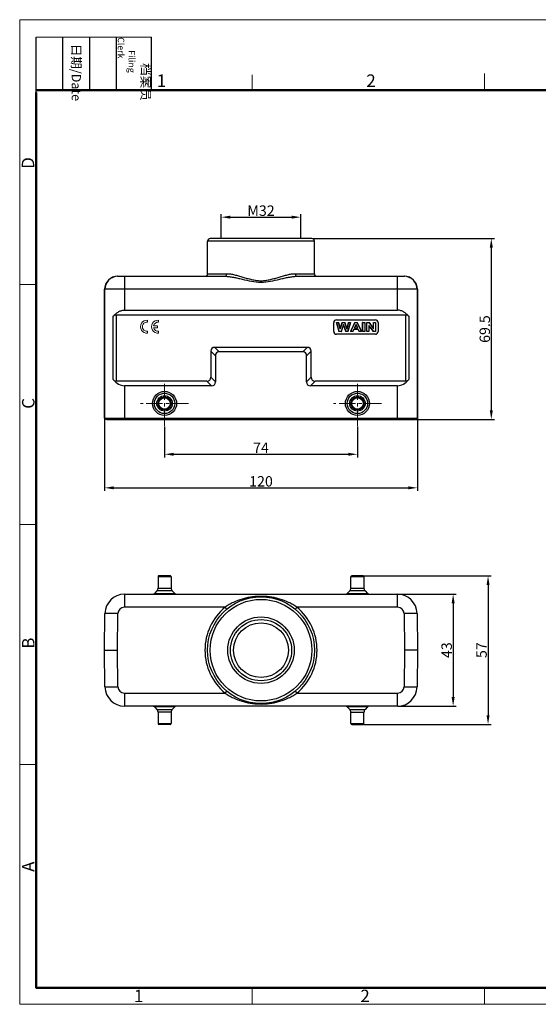
# Model space of a CAD drawing. Units: millimetres. Extents: x 985 to 1520, y 481 to 859.
# Drawn here: x 985 to 1184, y 481 to 859 of the extents above; entities that cross this region are included whole.
import ezdxf

# ---------------------------------------------------------------- set-up
doc = ezdxf.new("R2010")
doc.units = ezdxf.units.MM
doc.header["$LTSCALE"] = 65.395
doc.header["$PDMODE"] = 3
doc.header["$PDSIZE"] = 8
doc.linetypes.add('CENTER', pattern=[50.8, 31.75, -6.35, 6.35, -6.35])
doc.layers.get('Defpoints').update_dxf_attribs({"linetype": 'CONTINUOUS'})
for name, color, linetype, lineweight in [('1', 3, 'CENTER', 9), ('Dim', 3, 'CONTINUOUS', 15), ('图框', 7, 'CONTINUOUS', 20)]:
    doc.layers.add(name, color=color, linetype=linetype, lineweight=lineweight)
doc.layers.add('3D_1111244301001_W24B_SOLIDLINE', color=7, linetype='CONTINUOUS')
doc.styles.add('Romans字体', font='romans.shx', dxfattribs={"width": 0.75})
doc.styles.get("Standard").update_dxf_attribs({"font": 'txt', "width": 0.75})
doc.dimstyles.new('01', dxfattribs={"dimtxt": 4, "dimasz": 3.5, "dimexe": 1.2, "dimexo": 0.2, "dimgap": 0.5, "dimtad": 1, "dimdsep": 46, "dimtxsty": 'Romans字体', "dimcen": 0, "dimclrd": 1, "dimclre": 6, "dimclrt": 4, "dimazin": 2, "dimtfac": 1, "dimtofl": 0, "dimtmove": 0, "dimatfit": 3, "dimfxl": 1, "dimtolj": 1, "dimtzin": 0, "dimarcsym": 0})

# ---------------------------------------------------------------- blocks, each defined once
blk = doc.blocks.new('nbnbb')
at = {"layer": '图框', "color": 1, "lineweight": 18}
for p, q in [((1222.91, 690.53), (1222.91, 480.53)), ((1222.91, 690.53), (1519.9, 690.53)), ((1222.91, 480.53), (1519.9, 480.53))]:
    blk.add_line(p, q, dxfattribs=at)
at = {"layer": '图框', "lineweight": -3}
for p, q in [((1226.41, 675.02), (1226.41, 686.79)), ((1232.12, 675.53), (1232.12, 686.79)), ((1237.83, 675.53), (1237.83, 686.79)), ((1243.54, 675.53), (1243.54, 686.79)), ((1251.03, 675.53), (1251.03, 686.79)), ((1232.12, 675.53), (1232.12, 685.02)), ((1237.83, 675.53), (1237.83, 685.02)), ((1243.54, 675.53), (1243.54, 685.02)), ((1226.41, 675.02), (1226.41, 684.5))]:
    blk.add_line(p, q, dxfattribs=at)
at = {"layer": '图框', "lineweight": 18}
blk.add_line((1226.41, 686.79), (1251.03, 686.79), dxfattribs=at)
at = {"layer": '图框', "color": 6}
for p, q in [((1272.44, 678.8), (1272.44, 675.53)), ((1321.98, 679.03), (1321.98, 675.53)), ((1226.41, 634.07), (1222.91, 634.07)), ((1226.41, 582.89), (1222.91, 582.89)), ((1226.41, 531.71), (1222.91, 531.71)), ((1272.44, 484.03), (1272.44, 480.53)), ((1321.98, 484.03), (1321.98, 480.53))]:
    blk.add_line(p, q, dxfattribs=at)
at = {"layer": '图框', "lineweight": 50}
for p, q in [((1226.41, 675.53), (1516.42, 675.53)), ((1226.41, 484.02), (1226.41, 675.02)), ((1226.35, 484.03), (1516.42, 484.03))]:
    blk.add_line(p, q, dxfattribs=at)
at = {"layer": '图框', "char_height": 1.959, "width": 11.2554, "attachment_point": 4, "rotation": 270}
for s, insert in [('\\pi0.7115;日期{\\Fromans|c134;/Date}', (1234.97, 686.79)), ('\\pi2.8203;档案员{\\H0.7x;\\P\\pi1.4159;\\Fromans|c134;Filing Clerk\\fFangSong_GB2312|b0|i0|c134|p49; }', (1247.28, 686.79))]:
    blk.add_mtext(s, dxfattribs=dict(at, insert=insert))
at = {"layer": '图框', "color": 6, "char_height": 2.65, "width": 2.5579, "attachment_point": 1, "style": 'Romans字体'}
for s, insert in [('1', (1252.12, 678.86)), ('2', (1296.79, 678.86)), ('1', (1247.25, 483.65)), ('2', (1295.52, 483.65))]:
    blk.add_mtext(s, dxfattribs=dict(at, insert=insert))
at = {"layer": '图框', "color": 6, "char_height": 2.65, "width": 2.5579, "attachment_point": 1, "rotation": 90, "style": 'Romans字体'}
for s, insert in [('D', (1223.34, 658.73)), ('C', (1223.4, 607.55)), ('B', (1223.4, 556.37)), ('A', (1223.4, 508.79))]:
    blk.add_mtext(s, dxfattribs=dict(at, insert=insert))
blk = doc.blocks.new('*D5')
at = {"layer": 'Defpoints', "color": 0}
for p in [(1097.39, 774.52), (1137.09, 705.02), (1166.26, 705.02)]:
    blk.add_point(p, dxfattribs=at)
at = {"layer": 'Dim', "color": 6, "lineweight": -2}
for p, q in [((1097.59, 774.52), (1167.46, 774.52)), ((1137.29, 705.02), (1167.46, 705.02))]:
    blk.add_line(p, q, dxfattribs=at)
at = {"layer": 'Dim', "color": 1, "lineweight": -2}
blk.add_line((1166.26, 771.02), (1166.26, 708.52), dxfattribs=at)
at = {"layer": 'Dim', "color": 1}
for points in [[(1165.67, 771.02), (1166.84, 771.02), (1166.26, 774.52)], [(1165.67, 708.52), (1166.84, 708.52), (1166.26, 705.02)]]:
    blk.add_solid(points, dxfattribs=at)
at = {"layer": 'Dim', "color": 4, "insert": (1163.76, 739.77), "char_height": 4, "attachment_point": 5, "rotation": 90, "style": 'Romans字体'}
blk.add_mtext('\\A1;69.5', dxfattribs=at)
blk = doc.blocks.new('*D6')
at = {"layer": 'Defpoints', "color": 0}
for p in [(1017.89, 705.62), (1137.89, 705.62), (1137.89, 678.81)]:
    blk.add_point(p, dxfattribs=at)
at = {"layer": 'Dim', "color": 6, "lineweight": -2}
for p, q in [((1017.89, 705.42), (1017.89, 677.61)), ((1137.89, 705.42), (1137.89, 677.61))]:
    blk.add_line(p, q, dxfattribs=at)
at = {"layer": 'Dim', "color": 1, "lineweight": -2}
blk.add_line((1021.39, 678.81), (1134.39, 678.81), dxfattribs=at)
at = {"layer": 'Dim', "color": 1}
for points in [[(1021.39, 679.39), (1021.39, 678.23), (1017.89, 678.81)], [(1134.39, 679.39), (1134.39, 678.23), (1137.89, 678.81)]]:
    blk.add_solid(points, dxfattribs=at)
at = {"layer": 'Dim', "color": 4, "insert": (1077.89, 681.31), "char_height": 4, "attachment_point": 5, "style": 'Romans字体'}
blk.add_mtext('\\A1;120', dxfattribs=at)
blk = doc.blocks.new('*D7')
at = {"layer": 'Defpoints', "color": 0}
for p in [(1040.89, 702.59), (1114.89, 702.59), (1114.89, 691.7)]:
    blk.add_point(p, dxfattribs=at)
at = {"layer": 'Dim', "color": 6, "lineweight": -2}
for p, q in [((1040.89, 702.39), (1040.89, 690.5)), ((1114.89, 702.39), (1114.89, 690.5))]:
    blk.add_line(p, q, dxfattribs=at)
at = {"layer": 'Dim', "color": 1, "lineweight": -2}
blk.add_line((1044.39, 691.7), (1111.39, 691.7), dxfattribs=at)
at = {"layer": 'Dim', "color": 1}
for points in [[(1044.39, 692.28), (1044.39, 691.11), (1040.89, 691.7)], [(1111.39, 692.28), (1111.39, 691.11), (1114.89, 691.7)]]:
    blk.add_solid(points, dxfattribs=at)
at = {"layer": 'Dim', "color": 4, "insert": (1077.89, 694.2), "char_height": 4, "attachment_point": 5, "style": 'Romans字体'}
blk.add_mtext('\\A1;74', dxfattribs=at)
blk = doc.blocks.new('*D8')
at = {"layer": 'Defpoints', "color": 0}
for p in [(1117.09, 644.99), (1117.09, 587.99), (1165.01, 587.99)]:
    blk.add_point(p, dxfattribs=at)
at = {"layer": 'Dim', "color": 6, "lineweight": -2}
for p, q in [((1117.29, 644.99), (1166.21, 644.99)), ((1117.29, 587.99), (1166.21, 587.99))]:
    blk.add_line(p, q, dxfattribs=at)
at = {"layer": 'Dim', "color": 1, "lineweight": -2}
blk.add_line((1165.01, 641.49), (1165.01, 591.49), dxfattribs=at)
at = {"layer": 'Dim', "color": 1}
for points in [[(1164.43, 641.49), (1165.6, 641.49), (1165.01, 644.99)], [(1164.43, 591.49), (1165.6, 591.49), (1165.01, 587.99)]]:
    blk.add_solid(points, dxfattribs=at)
at = {"layer": 'Dim', "color": 4, "insert": (1162.51, 616.49), "char_height": 4, "attachment_point": 5, "rotation": 90, "style": 'Romans字体'}
blk.add_mtext('\\A1;57', dxfattribs=at)
blk = doc.blocks.new('*D9')
at = {"layer": 'Defpoints', "color": 0}
for p in [(1130.27, 637.99), (1130.27, 594.99), (1151.62, 594.99)]:
    blk.add_point(p, dxfattribs=at)
at = {"layer": 'Dim', "color": 6, "lineweight": -2}
for p, q in [((1130.47, 637.99), (1152.82, 637.99)), ((1130.47, 594.99), (1152.82, 594.99))]:
    blk.add_line(p, q, dxfattribs=at)
at = {"layer": 'Dim', "color": 1, "lineweight": -2}
blk.add_line((1151.62, 634.49), (1151.62, 598.49), dxfattribs=at)
at = {"layer": 'Dim', "color": 1}
for points in [[(1151.03, 634.49), (1152.2, 634.49), (1151.62, 637.99)], [(1151.03, 598.49), (1152.2, 598.49), (1151.62, 594.99)]]:
    blk.add_solid(points, dxfattribs=at)
at = {"layer": 'Dim', "color": 4, "insert": (1149.12, 616.49), "char_height": 4, "attachment_point": 5, "rotation": 90, "style": 'Romans字体'}
blk.add_mtext('\\A1;43', dxfattribs=at)
blk = doc.blocks.new('*D10')
at = {"layer": 'Defpoints', "color": 0}
for p in [(1093.14, 782.72), (1062.64, 774.52), (1093.14, 774.52)]:
    blk.add_point(p, dxfattribs=at)
at = {"layer": 'Dim', "color": 6, "lineweight": -2}
for p, q in [((1062.64, 774.72), (1062.64, 783.92)), ((1093.14, 774.72), (1093.14, 783.92))]:
    blk.add_line(p, q, dxfattribs=at)
at = {"layer": 'Dim', "color": 1, "lineweight": -2}
blk.add_line((1066.14, 782.72), (1089.64, 782.72), dxfattribs=at)
at = {"layer": 'Dim', "color": 1}
for points in [[(1066.14, 783.3), (1066.14, 782.14), (1062.64, 782.72)], [(1089.64, 783.3), (1089.64, 782.14), (1093.14, 782.72)]]:
    blk.add_solid(points, dxfattribs=at)
at = {"layer": 'Dim', "color": 4, "insert": (1077.89, 785.22), "char_height": 4, "attachment_point": 5, "style": 'Romans字体'}
blk.add_mtext('\\A1;M32', dxfattribs=at)

msp = doc.modelspace()

# ---------------------------------------------------------------- linework, layer by layer
at = {"layer": '1', "color": 0, "linetype": 'Continuous', "lineweight": 20}
for p, q in [((1034.375, 742.383), (1034.375, 743.139)), ((1038.125, 741.026), (1036.666, 741.026)), ((1038.125, 740.276), (1038.125, 741.026)), ((1038.625, 742.383), (1038.625, 743.139)), ((1034.375, 738.164), (1034.375, 738.919)), ((1036.666, 740.276), (1038.125, 740.276)), ((1038.625, 738.164), (1038.625, 738.919))]:
    msp.add_line(p, q, dxfattribs=at)
for centre, radius, start, end in [((1034.125, 740.651), 2.5, 84.26083, 275.73917), ((1034.125, 740.651), 1.75, 81.78679, 278.21321), ((1038.375, 740.651), 2.5, 84.26083, 275.73917), ((1038.375, 740.651), 1.75, 81.78679, 167.62637), ((1038.375, 740.651), 1.75, 192.37363, 278.21321)]:
    msp.add_arc(centre, radius, start, end, dxfattribs=at)
at = {"layer": '3D_1111244301001_W24B_SOLIDLINE', "color": 7, "linetype": 'Continuous'}
for p, q in [((1057.392, 761.018), (1057.392, 773.518)), ((1098.392, 773.518), (1057.392, 773.518)), ((1097.392, 774.518), (1058.392, 774.518)), ((1098.392, 761.018), (1098.392, 773.518)), ((1022.892, 760.018), (1064.107, 760.018)), ((1025.514, 760.018), (1025.513, 747.018)), ((1057.392, 761.018), (1064.748, 761.018)), ((1091.034, 761.018), (1098.391, 761.018)), ((1091.675, 760.018), (1132.892, 760.018)), ((1130.268, 747.018), (1130.269, 760.018)), ((1017.892, 705.618), (1017.892, 755.018)), ((1137.892, 755.018), (1017.892, 755.018)), ((1018.014, 705.618), (1018.014, 755.018)), ((1137.769, 755.018), (1137.769, 705.618)), ((1137.892, 755.018), (1137.892, 705.618)), ((1022.351, 745.286), (1022.351, 719.75)), ((1022.351, 745.286), (1133.431, 745.286)), ((1025.513, 747.018), (1130.268, 747.018)), ((1133.431, 719.75), (1133.431, 745.286)), ((1021.201, 720.38), (1021.201, 744.656)), ((1105.817, 738.786), (1105.817, 742.286)), ((1106.817, 743.286), (1121.817, 743.286)), ((1106.817, 742.286), (1107.677, 742.286)), ((1106.84, 742.269), (1106.817, 742.286)), ((1106.817, 742.286), (1107.811, 738.786)), ((1106.84, 742.269), (1107.664, 742.269)), ((1107.824, 738.804), (1106.84, 742.269)), ((1107.664, 742.269), (1107.677, 742.286)), ((1107.664, 742.269), (1108.304, 739.819)), ((1108.305, 739.882), (1107.677, 742.286)), ((1108.304, 739.819), (1109.079, 742.269)), ((1109.067, 742.286), (1108.305, 739.882)), ((1109.55, 741.461), (1108.71, 738.804)), ((1108.723, 738.786), (1109.55, 741.403)), ((1109.067, 742.286), (1110.067, 742.286)), ((1109.079, 742.269), (1109.067, 742.286)), ((1109.079, 742.269), (1110.054, 742.269)), ((1109.55, 741.461), (1109.55, 741.403)), ((1110.392, 738.804), (1109.55, 741.461)), ((1109.55, 741.403), (1110.379, 738.786)), ((1110.054, 742.269), (1110.067, 742.286)), ((1110.054, 742.269), (1110.798, 739.777)), ((1110.797, 739.842), (1110.067, 742.286)), ((1111.436, 742.286), (1110.797, 739.842)), ((1110.798, 739.777), (1111.45, 742.269)), ((1112.26, 742.269), (1111.258, 738.804)), ((1111.271, 738.786), (1112.283, 742.286)), ((1111.436, 742.286), (1112.283, 742.286)), ((1111.45, 742.269), (1111.436, 742.286)), ((1111.45, 742.269), (1112.26, 742.269)), ((1112.26, 742.269), (1112.283, 742.286)), ((1113.911, 742.286), (1112.288, 738.786)), ((1112.316, 738.804), (1113.922, 742.269)), ((1114.345, 741.513), (1113.756, 740.154)), ((1113.783, 740.171), (1114.345, 741.47)), ((1113.911, 742.286), (1114.8, 742.286)), ((1113.922, 742.269), (1113.911, 742.286)), ((1113.922, 742.269), (1114.789, 742.269)), ((1114.946, 740.154), (1114.345, 741.513)), ((1114.345, 741.47), (1114.919, 740.171)), ((1114.789, 742.269), (1114.8, 742.286)), ((1114.789, 742.269), (1116.44, 738.804)), ((1116.468, 738.786), (1114.8, 742.286)), ((1116.888, 742.286), (1117.729, 742.286)), ((1116.906, 742.269), (1116.888, 742.286)), ((1116.888, 738.786), (1116.888, 742.286)), ((1116.906, 742.269), (1117.712, 742.269)), ((1116.906, 738.804), (1116.906, 742.269)), ((1117.712, 742.269), (1117.729, 742.286)), ((1117.712, 742.269), (1117.712, 738.804)), ((1117.729, 742.286), (1117.729, 738.786)), ((1118.539, 742.286), (1119.357, 742.286)), ((1118.556, 742.269), (1118.539, 742.286)), ((1118.539, 738.786), (1118.539, 742.286)), ((1118.556, 742.269), (1119.348, 742.269)), ((1118.556, 738.804), (1118.556, 742.269)), ((1121.008, 738.804), (1119.303, 741.122)), ((1119.303, 741.122), (1119.303, 738.804)), ((1119.303, 741.122), (1119.32, 741.069)), ((1119.32, 741.069), (1120.999, 738.786)), ((1119.32, 741.069), (1119.32, 738.786)), ((1119.348, 742.269), (1119.357, 742.286)), ((1119.348, 742.269), (1121.079, 739.895)), ((1121.062, 739.949), (1119.357, 742.286)), ((1121.062, 742.286), (1121.843, 742.286)), ((1121.079, 742.269), (1121.062, 742.286)), ((1121.062, 739.949), (1121.062, 742.286)), ((1121.079, 742.269), (1121.825, 742.269)), ((1121.079, 739.895), (1121.079, 742.269)), ((1121.825, 742.269), (1121.843, 742.286)), ((1121.825, 742.269), (1121.825, 738.804)), ((1121.843, 742.286), (1121.843, 738.786)), ((1122.817, 742.286), (1122.817, 738.786)), ((1134.581, 744.656), (1134.581, 720.38)), ((1121.817, 737.786), (1106.817, 737.786)), ((1107.824, 738.804), (1107.811, 738.786)), ((1108.723, 738.786), (1107.811, 738.786)), ((1108.71, 738.804), (1107.824, 738.804)), ((1108.304, 739.819), (1108.305, 739.882)), ((1108.71, 738.804), (1108.723, 738.786)), ((1110.392, 738.804), (1110.379, 738.786)), ((1111.271, 738.786), (1110.379, 738.786)), ((1111.258, 738.804), (1110.392, 738.804)), ((1110.798, 739.777), (1110.797, 739.842)), ((1111.258, 738.804), (1111.271, 738.786)), ((1112.316, 738.804), (1112.288, 738.786)), ((1113.181, 738.786), (1112.288, 738.786)), ((1113.169, 738.804), (1112.316, 738.804)), ((1113.513, 739.599), (1113.169, 738.804)), ((1113.169, 738.804), (1113.181, 738.786)), ((1113.181, 738.786), (1113.524, 739.581)), ((1115.2, 739.599), (1113.513, 739.599)), ((1113.513, 739.599), (1113.524, 739.581)), ((1115.189, 739.581), (1113.524, 739.581)), ((1113.756, 740.154), (1113.783, 740.171)), ((1113.756, 740.154), (1114.946, 740.154)), ((1113.783, 740.171), (1114.919, 740.171)), ((1114.946, 740.154), (1114.919, 740.171)), ((1115.2, 739.599), (1115.189, 739.581)), ((1115.189, 739.581), (1115.553, 738.786)), ((1115.564, 738.804), (1115.2, 739.599)), ((1115.564, 738.804), (1115.553, 738.786)), ((1116.468, 738.786), (1115.553, 738.786)), ((1116.44, 738.804), (1115.564, 738.804)), ((1116.44, 738.804), (1116.468, 738.786)), ((1116.906, 738.804), (1116.888, 738.786)), ((1117.729, 738.786), (1116.888, 738.786)), ((1117.712, 738.804), (1116.906, 738.804)), ((1117.712, 738.804), (1117.729, 738.786)), ((1118.556, 738.804), (1118.539, 738.786)), ((1119.32, 738.786), (1118.539, 738.786)), ((1119.303, 738.804), (1118.556, 738.804)), ((1119.303, 738.804), (1119.32, 738.786)), ((1121.008, 738.804), (1120.999, 738.786)), ((1121.843, 738.786), (1120.999, 738.786)), ((1121.825, 738.804), (1121.008, 738.804)), ((1121.079, 739.895), (1121.062, 739.949)), ((1121.825, 738.804), (1121.843, 738.786)), ((1058.659, 731.25), (1058.659, 721.25)), ((1058.659, 731.25), (1060.391, 729.518)), ((1061.891, 731.018), (1060.159, 732.75)), ((1095.623, 732.75), (1060.159, 732.75)), ((1093.891, 731.018), (1061.891, 731.018)), ((1095.623, 732.75), (1093.891, 731.018)), ((1095.391, 729.518), (1097.123, 731.25)), ((1097.123, 721.25), (1097.123, 731.25)), ((1060.391, 729.518), (1060.391, 719.518)), ((1095.391, 719.518), (1095.391, 729.518)), ((1057.159, 719.75), (1022.351, 719.75)), ((1057.159, 719.75), (1058.891, 718.018)), ((1060.391, 719.518), (1058.659, 721.25)), ((1097.123, 721.25), (1095.391, 719.518)), ((1096.891, 718.018), (1098.623, 719.75)), ((1133.431, 719.75), (1098.623, 719.75)), ((1025.513, 718.018), (1025.513, 705.018)), ((1058.891, 718.018), (1025.513, 718.018)), ((1130.268, 718.018), (1096.891, 718.018)), ((1130.268, 705.018), (1130.268, 718.018)), ((1017.892, 705.618), (1137.892, 705.618)), ((1018.392, 705.118), (1137.392, 705.118)), ((1018.692, 705.118), (1018.692, 705.018)), ((1018.692, 705.018), (1137.092, 705.018)), ((1018.814, 705.018), (1018.814, 705.118)), ((1136.969, 705.118), (1136.969, 705.018)), ((1137.092, 705.118), (1137.092, 705.018)), ((1038.394, 644.69), (1038.393, 640.353)), ((1043.394, 644.69), (1038.394, 644.69)), ((1043.094, 644.99), (1038.694, 644.99)), ((1043.394, 644.69), (1043.393, 640.353)), ((1112.393, 640.349), (1112.394, 644.687)), ((1117.394, 644.686), (1112.394, 644.687)), ((1117.094, 644.986), (1112.694, 644.987)), ((1117.394, 644.686), (1117.393, 640.349)), ((1037.925, 639.222), (1036.986, 638.283)), ((1043.862, 639.222), (1037.925, 639.222)), ((1038.393, 640.353), (1043.393, 640.353)), ((1043.862, 639.222), (1044.8, 638.283)), ((1111.925, 639.218), (1110.986, 638.28)), ((1117.862, 639.218), (1111.925, 639.218)), ((1112.393, 640.349), (1117.393, 640.349)), ((1117.862, 639.218), (1118.8, 638.279)), ((1025.516, 637.991), (1025.515, 632.991)), ((1025.516, 637.991), (1130.271, 637.986)), ((1036.986, 638.283), (1044.8, 638.283)), ((1110.986, 638.28), (1118.8, 638.279)), ((1130.27, 632.986), (1130.271, 637.986)), ((1064.109, 632.989), (1025.515, 632.991)), ((1064.75, 632.222), (1064.109, 632.989)), ((1091.677, 632.988), (1091.036, 632.22)), ((1130.27, 632.986), (1091.677, 632.988)), ((1017.892, 616.492), (1018.016, 630.557)), ((1023.015, 630.513), (1018.016, 630.557)), ((1022.892, 616.491), (1023.015, 630.513)), ((1137.77, 630.551), (1132.77, 630.507)), ((1132.77, 630.507), (1132.892, 616.485)), ((1137.77, 630.551), (1137.892, 616.485)), ((1018.014, 602.426), (1017.892, 616.492)), ((1017.892, 616.492), (1022.892, 616.491)), ((1023.014, 602.469), (1022.892, 616.491)), ((1132.892, 616.485), (1132.769, 602.464)), ((1137.892, 616.485), (1132.892, 616.485)), ((1137.892, 616.485), (1137.769, 602.42)), ((1018.014, 602.426), (1023.014, 602.469)), ((1132.769, 602.464), (1137.769, 602.42)), ((1025.514, 599.991), (1025.513, 594.991)), ((1025.514, 599.991), (1064.107, 599.989)), ((1064.107, 599.989), (1064.748, 600.756)), ((1091.034, 600.755), (1091.675, 599.988)), ((1091.675, 599.988), (1130.269, 599.986)), ((1130.268, 594.986), (1130.269, 599.986)), ((1130.268, 594.986), (1025.513, 594.991)), ((1036.984, 594.698), (1037.922, 593.759)), ((1044.798, 594.697), (1036.984, 594.698)), ((1037.922, 593.759), (1043.859, 593.759)), ((1044.798, 594.697), (1043.859, 593.759)), ((1118.798, 594.693), (1110.984, 594.694)), ((1111.922, 593.755), (1110.984, 594.694)), ((1111.922, 593.755), (1117.859, 593.755)), ((1118.798, 594.693), (1117.859, 593.755)), ((1038.391, 592.628), (1038.391, 588.29)), ((1043.391, 592.627), (1038.391, 592.628)), ((1043.391, 592.627), (1043.391, 588.29)), ((1117.391, 592.624), (1112.391, 592.624)), ((1112.391, 588.287), (1112.391, 592.624)), ((1117.391, 588.286), (1117.391, 592.624)), ((1038.391, 588.29), (1043.391, 588.29)), ((1043.091, 587.99), (1038.691, 587.99)), ((1112.391, 588.287), (1117.391, 588.286)), ((1112.691, 587.987), (1117.091, 587.986))]:
    msp.add_line(p, q, dxfattribs=at)
for centre, radius in [((1040.891, 711.218), 4.614), ((1040.891, 711.218), 3.907), ((1114.891, 711.218), 4.614), ((1114.891, 711.218), 3.907), ((1040.891, 711.218), 2.969), ((1040.891, 711.218), 2.5), ((1040.891, 711.218), 2.2), ((1114.891, 711.218), 2.969), ((1114.891, 711.218), 2.5), ((1114.891, 711.218), 2.2), ((1077.892, 616.488), 20.5), ((1077.892, 616.488), 19.5), ((1077.892, 616.488), 12.75), ((1077.892, 616.488), 11.75), ((1077.892, 616.488), 10.5)]:
    msp.add_circle(centre, radius, dxfattribs=at)
for centre, radius, start, end in [((1058.392, 773.518), 1, 90, 180), ((1097.392, 773.518), 1, 0, 90), ((1022.892, 755.018), 5, 89.99941, 179.99828), ((1023.014, 755.018), 5, 91.3805, 180.00073), ((1023.014, 755.051), 4.967, 90.00057, 91.38846), ((1056.392, 761.018), 1, 270, 0), ((1099.392, 761.018), 1, 180, 270), ((1132.769, 755.049), 4.969, 88.5941, 89.99943), ((1132.769, 755.018), 5, 359.9991, 88.60155), ((1132.892, 755.018), 5, 0.00172, 90.00059), ((1106.817, 742.286), 1, 90, 180), ((1121.817, 742.286), 1, 0, 90), ((1106.817, 738.786), 1, 180, 270), ((1121.817, 738.786), 1, 270, 0), ((1018.392, 705.618), 0.5, 180.00375, 269.9966), ((1018.514, 705.618), 0.5, 179.99892, 269.99747), ((1137.269, 705.618), 0.5, 270.07035, 0.00216), ((1137.392, 705.618), 0.5, 270.0034, 359.99625), ((1038.694, 644.69), 0.3, 89.99698, 179.99698), ((1043.094, 644.69), 0.3, 359.99698, 89.99896), ((1112.694, 644.687), 0.3, 89.99698, 179.99698), ((1117.094, 644.686), 0.3, 359.99698, 89.99698), ((1036.793, 640.353), 1.6, 314.99698, 359.99698), ((1044.993, 640.353), 1.6, 179.99698, 224.99698), ((1110.793, 640.349), 1.6, 314.99698, 359.99698), ((1118.993, 640.349), 1.6, 179.99698, 224.99698), ((1025.515, 630.491), 7.5, 89.99698, 179.49698), ((1036.279, 638.991), 1, 284.99698, 314.99698), ((1045.507, 638.99), 1, 224.99698, 269.99698), ((1110.279, 638.987), 1, 284.99698, 314.99698), ((1119.507, 638.986), 1, 224.99698, 269.99698), ((1130.27, 630.486), 7.5, 0.49698, 89.99699), ((1025.515, 630.491), 2.5, 89.9972, 179.497), ((1077.892, 616.488), 21.5, 129.87226, 230.1217), ((1077.892, 616.488), 21.5, 309.87226, 50.1217), ((1130.27, 630.486), 2.5, 0.49692, 89.99682), ((1025.514, 602.491), 7.5, 180.49698, 269.99698), ((1025.514, 602.491), 2.5, 180.49692, 269.9967), ((1130.269, 602.486), 7.5, 269.99698, 359.49698), ((1130.269, 602.486), 2.5, 269.9972, 359.49704), ((1036.277, 593.991), 1, 44.99698, 89.99698), ((1036.791, 592.628), 1.6, 359.99698, 44.99698), ((1044.991, 592.627), 1.6, 134.99698, 179.99698), ((1045.505, 593.99), 1, 104.99698, 134.99698), ((1110.277, 593.987), 1, 44.99698, 89.99698), ((1110.791, 592.624), 1.6, 359.99698, 44.99698), ((1118.991, 592.623), 1.6, 134.99698, 179.99698), ((1119.505, 593.986), 1, 104.99698, 134.99698), ((1038.691, 588.29), 0.3, 179.99698, 269.99698), ((1043.091, 588.29), 0.3, 269.99698, 359.99698), ((1112.691, 588.287), 0.3, 179.99698, 269.99698), ((1117.091, 588.286), 0.3, 269.99698, 359.99698)]:
    msp.add_arc(centre, radius, start, end, dxfattribs=at)
for centre, major_axis, ratio, start_param, end_param in [((1064.659, 726.75), (-5.612, 5.612), 0.3779645, -0.3613671, 0.3613671), ((1066.391, 725.018), (-5.612, 5.612), 0.3779645, -0.3613671, 0.3613671), ((1089.391, 725.018), (5.612, 5.612), 0.3779645, -0.3613671, 0.3613671), ((1091.123, 726.75), (5.612, 5.612), 0.3779645, -0.3613671, 0.3613671), ((1025.514, 731.009), (0.001, 12.99), 0.5773503, -3.7541211, -3.1415663), ((1022.351, 723.215), (0, 3.464), 0.5773503, -3.7541211, -3.1415663), ((1052.659, 725.75), (-5.612, 5.612), 0.3779645, -3.5029598, -2.7802255), ((1054.391, 724.018), (-5.612, 5.612), 0.3779645, -3.5029598, -2.7802255), ((1101.391, 724.018), (5.612, 5.612), 0.3779645, -3.5029598, -2.7802255), ((1103.123, 725.75), (5.612, 5.612), 0.3779645, -3.5029598, -2.7802255), ((1130.269, 731.009), (0.001, 12.99), 0.5773503, -3.1415663, -2.5290116)]:
    msp.add_ellipse(centre, major_axis=major_axis, ratio=ratio, start_param=start_param, end_param=end_param, dxfattribs=at)
for points, knots in [([(1064.107, 760.018), (1064.193, 760.018), (1064.38, 760.083), (1064.586, 760.317), (1064.718, 760.642), (1064.748, 760.89), (1064.748, 761.018)], [0, 0, 0, 0, 0.1982236, 0.4299522, 0.7022238, 1, 1, 1, 1]), ([(1064.107, 760.018), (1064.629, 760.018), (1065.699, 759.939), (1067.319, 759.678), (1068.987, 759.322), (1071.286, 758.775), (1074.225, 758.069), (1077.891, 757.638), (1081.557, 758.069), (1084.496, 758.775), (1086.795, 759.322), (1088.463, 759.678), (1090.083, 759.939), (1091.154, 760.018), (1091.675, 760.018)], [0, 0, 0, 0, 0.0559262, 0.114742, 0.1758582, 0.238745, 0.3681285, 0.4999924, 0.6318572, 0.7612435, 0.8241324, 0.8852513, 0.9440701, 1, 1, 1, 1]), ([(1064.748, 761.018), (1065.231, 761.018), (1066.229, 760.928), (1067.741, 760.625), (1069.31, 760.208), (1070.927, 759.725), (1072.592, 759.225), (1074.307, 758.765), (1076.077, 758.423), (1077.891, 758.291), (1079.705, 758.423), (1081.475, 758.765), (1083.19, 759.225), (1084.855, 759.725), (1086.473, 760.208), (1088.041, 760.625), (1089.553, 760.928), (1090.551, 761.018), (1091.034, 761.018)], [0, 0, 0, 0, 0.0537946, 0.1112336, 0.1717206, 0.2346152, 0.2993525, 0.3654518, 0.4324806, 0.4999909, 0.5675015, 0.6345312, 0.700632, 0.7653713, 0.8282683, 0.8887584, 0.9462012, 1, 1, 1, 1]), ([(1091.034, 761.018), (1091.034, 760.89), (1091.064, 760.642), (1091.196, 760.317), (1091.402, 760.083), (1091.59, 760.018), (1091.675, 760.018)], [0, 0, 0, 0, 0.2976876, 0.5699082, 0.8017174, 1, 1, 1, 1]), ([(1021.201, 744.656), (1021.46, 744.971), (1022.025, 745.575), (1023.027, 746.338), (1024.204, 746.883), (1025.075, 747.018), (1025.513, 747.018)], [0, 0, 0, 0, 0.240803, 0.4873368, 0.7408396, 1, 1, 1, 1]), ([(1021.201, 744.656), (1021.34, 744.826), (1021.59, 745.059), (1022.002, 745.25), (1022.234, 745.286), (1022.351, 745.286)], [0, 0, 0, 0, 0.4863827, 0.7403387, 1, 1, 1, 1]), ([(1134.581, 744.656), (1134.322, 744.971), (1133.757, 745.575), (1132.754, 746.338), (1131.578, 746.883), (1130.707, 747.018), (1130.268, 747.018)], [0, 0, 0, 0, 0.2408048, 0.4873403, 0.7408431, 1, 1, 1, 1]), ([(1133.431, 745.286), (1133.548, 745.286), (1133.78, 745.25), (1134.192, 745.059), (1134.442, 744.826), (1134.581, 744.656)], [0, 0, 0, 0, 0.2596577, 0.5136134, 1, 1, 1, 1]), ([(1134.581, 720.38), (1134.442, 720.211), (1134.192, 719.977), (1133.78, 719.787), (1133.548, 719.75), (1133.431, 719.75)], [0, 0, 0, 0, 0.4863882, 0.7403438, 1, 1, 1, 1]), ([(1091.677, 632.988), (1091.17, 633.338), (1090.132, 633.998), (1087.97, 635.125), (1085.695, 635.987), (1083.354, 636.592), (1081.562, 636.913), (1079.738, 637.108), (1077.893, 637.178), (1076.048, 637.109), (1074.224, 636.914), (1072.432, 636.592), (1070.092, 635.987), (1067.816, 635.126), (1065.654, 633.999), (1064.616, 633.34), (1064.109, 632.989)], [0, 0, 0, 0, 0.063257, 0.1260303, 0.2500421, 0.3118429, 0.3739761, 0.4367155, 0.5000001, 0.5632846, 0.626024, 0.6881572, 0.749958, 0.8739698, 0.9367431, 1, 1, 1, 1]), ([(1064.107, 599.989), (1064.614, 599.638), (1065.652, 598.979), (1067.814, 597.852), (1070.089, 596.99), (1072.43, 596.385), (1074.222, 596.063), (1076.046, 595.868), (1077.891, 595.799), (1079.736, 595.868), (1081.56, 596.063), (1083.352, 596.385), (1085.693, 596.989), (1087.968, 597.851), (1090.131, 598.977), (1091.168, 599.637), (1091.675, 599.988)], [0, 0, 0, 0, 0.063257, 0.1260303, 0.2500421, 0.3118429, 0.3739761, 0.4367155, 0.5000001, 0.5632846, 0.626024, 0.6881572, 0.749958, 0.8739698, 0.9367431, 1, 1, 1, 1])]:
    msp.add_open_spline(points, degree=3, knots=knots, dxfattribs=at)
at = {"layer": 'Dim', "color": 1, "linetype": 'CENTER', "lineweight": 9, "ltscale": 0.003}
for p, q in [((1040.891, 702.593), (1040.891, 719.844)), ((1114.891, 702.593), (1114.891, 719.844)), ((1050.066, 711.218), (1031.715, 711.218)), ((1124.066, 711.218), (1105.715, 711.218))]:
    msp.add_line(p, q, dxfattribs=at)

# ---------------------------------------------------------------- block references
at = {"layer": 'Dim', "xscale": 1.80000000000001, "yscale": 1.799999999999996, "zscale": 1.799999999999998}
msp.add_blockref('nbnbb', (-1215.923, -384.428), dxfattribs=at)

# ---------------------------------------------------------------- dimensions: what is measured, and where the dimension line sits
at = {"layer": 'Dim'}
dim = msp.add_linear_dim(base=(1093.142, 782.721), p1=(1062.642, 774.518), p2=(1093.142, 774.518), text='M32', dimstyle='01', dxfattribs=at)
dim.commit()
dim.dimension.update_dxf_attribs({"geometry": '*D10', "text_midpoint": (1077.892, 785.221)})
for base, p1, p2, picture, middle in [((1166.255, 705.018), (1097.392, 774.518), (1137.092, 705.018), '*D5', (1163.755, 739.768)), ((1165.013, 587.986), (1117.094, 644.986), (1117.091, 587.986), '*D8', (1162.513, 616.486)), ((1151.617, 594.986), (1130.271, 637.986), (1130.268, 594.986), '*D9', (1149.117, 616.486))]:
    dim = msp.add_linear_dim(base=base, p1=p1, p2=p2, angle=90, dimstyle='01', dxfattribs=at)
    dim.commit()
    dim.dimension.update_dxf_attribs({"geometry": picture, "text_midpoint": middle})
for base, p1, p2, picture, middle in [((1137.892, 678.809), (1017.892, 705.618), (1137.892, 705.618), '*D6', (1077.892, 681.309)), ((1114.891, 691.695), (1040.891, 702.593), (1114.891, 702.593), '*D7', (1077.891, 694.195))]:
    dim = msp.add_linear_dim(base=base, p1=p1, p2=p2, dimstyle='01', dxfattribs=at)
    dim.commit()
    dim.dimension.update_dxf_attribs({"geometry": picture, "text_midpoint": middle})

doc.saveas('drawing.dxf')
